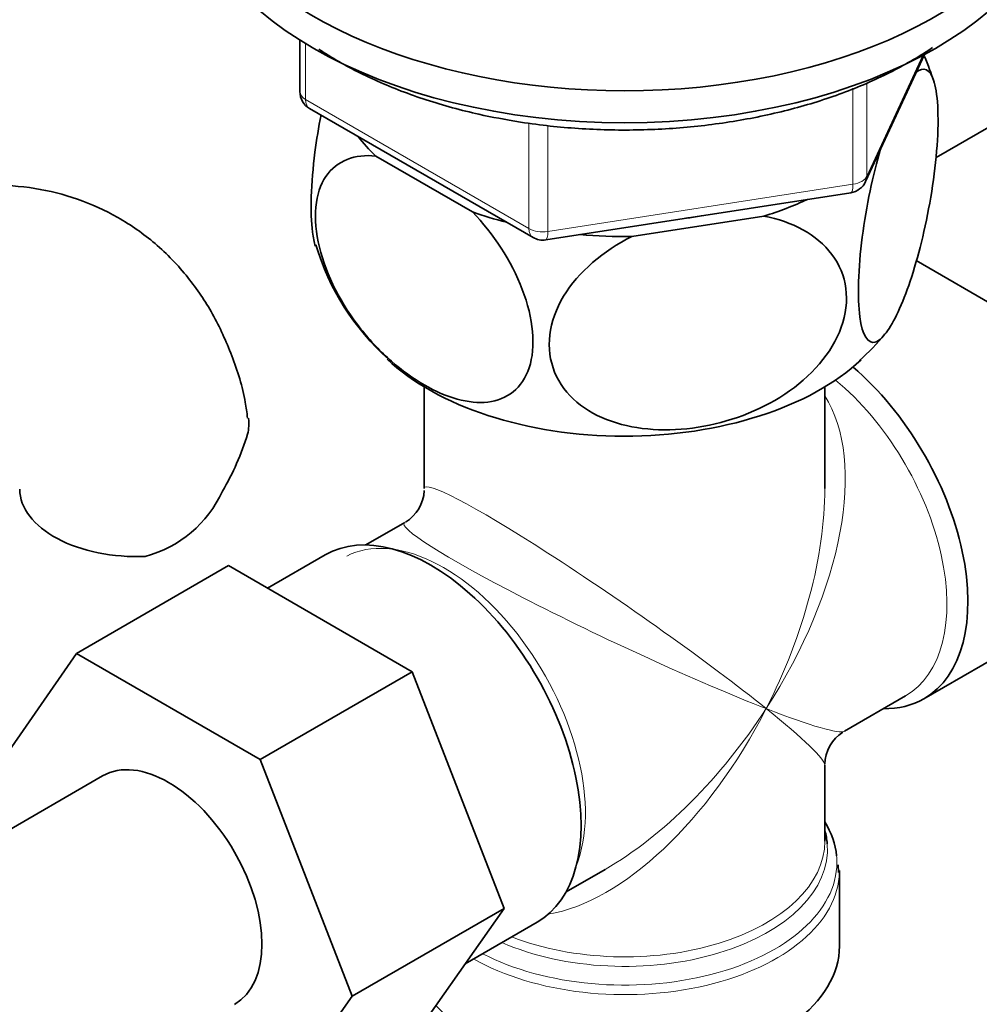
# Model space of a CAD drawing. Units: millimetres. Extents: x 0 to 1601, y 0 to 2014.
# Drawn here: x 1374 to 1423, y 356 to 407 of the extents above; entities that cross this region are included whole.
import ezdxf

# ---------------------------------------------------------------- set-up
doc = ezdxf.new("R2010")
doc.units = ezdxf.units.MM
doc.layers.add('DV6_Défaut', color=7, linetype='Continuous')
doc.layers.add('Défaut', color=7, linetype='Continuous')

# ---------------------------------------------------------------- blocks, each defined once
blk = doc.blocks.new('SE5')
at = {"layer": 'DV6_Défaut', "color": 7, "linetype": 'Continuous', "lineweight": 35}
for p, q in [((1388.659, 405.82), (1388.659, 403.182)), ((1417.612, 398.577), (1420.633, 405.086)), ((1389.159, 402.316), (1400.59, 395.716)), ((1421.215, 399.81), (1423.914, 401.368)), ((1392.545, 399.883), (1397.497, 397.024)), ((1401.243, 395.594), (1416.858, 398.01)), ((1405.645, 395.763), (1412.409, 396.81)), ((1425.548, 391.443), (1420.197, 394.532)), ((1395.024, 388.071), (1395.024, 382.868)), ((1415.524, 382.868), (1415.524, 388.071)), ((1394.024, 381.136), (1392.028, 379.984)), ((1389.949, 379.476), (1386.999, 377.773)), ((1385, 378.928), (1377.222, 374.437)), ((1385, 378.928), (1394.412, 373.493)), ((1420.598, 372.115), (1428.942, 376.932)), ((1372.561, 367.715), (1377.222, 374.437)), ((1377.222, 374.437), (1386.634, 369.003)), ((1394.412, 373.493), (1386.634, 369.003)), ((1394.412, 373.493), (1399.107, 361.393)), ((1416.524, 370.455), (1419.65, 372.26)), ((1386.634, 369.003), (1391.329, 356.902)), ((1415.524, 364.828), (1415.524, 368.723)), ((1378.564, 368.169), (1365.836, 360.821)), ((1402.278, 362.23), (1404.274, 363.383)), ((1416.223, 363.223), (1416.214, 363.622)), ((1416.274, 359.466), (1416.274, 363.329)), ((1399.107, 361.393), (1391.329, 356.902)), ((1399.107, 361.393), (1394.412, 354.714)), ((1397.112, 358.555), (1400.799, 360.684)), ((1391.329, 356.902), (1386.634, 350.223))]:
    blk.add_line(p, q, dxfattribs=at)
at = {"layer": 'DV6_Défaut', "color": 7, "linetype": 'Continuous', "lineweight": 18}
for p, q in [((1388.952, 405.638), (1388.952, 402.774)), ((1417.671, 398.849), (1420.543, 405.038)), ((1417.671, 403.635), (1417.671, 398.849)), ((1416.964, 398.44), (1416.964, 403.352)), ((1388.952, 402.774), (1400.383, 396.174)), ((1400.383, 396.174), (1400.383, 401.563)), ((1401.349, 401.436), (1401.349, 396.025)), ((1401.349, 396.025), (1416.964, 398.44))]:
    blk.add_line(p, q, dxfattribs=at)
at = {"layer": 'DV6_Défaut', "color": 7, "linetype": 'Continuous', "lineweight": 35}
for centre, radius, start, end in [((1408.757, 399.805), 12.942, 17.2437, 23.593), ((1389.659, 403.182), 1, 180, 240), ((1416.705, 398.998), 1, 278.794, 335.1039), ((1401.09, 396.582), 1, 240, 278.794), ((1401.594, 398.921), 12.632, 196.4386, 228.2996), ((1410.035, 397.684), 10.999, 311.2948, 321.1523), ((1372.567, 389.835), 14.055, 329.6341, 342.6888), ((1379.204, 385.233), 6.034, 284.8348, 335.4947), ((1393.024, 382.868), 2, 301.0691, 357.1564), ((1417.524, 368.723), 2, 122.6075, 178.8286)]:
    blk.add_arc(centre, radius, start, end, dxfattribs=at)
for centre, major_axis, ratio, start_param, end_param in [((1405.274, 416.212), (22.5, 0), 0.57735, 2.219865, 6.283185), ((1405.274, 414.579), (22.5, 0), 0.57735, 3.141593, 6.283185), ((1405.274, 404.373), (14.917, 0), 0.57735, 3.558272, 3.690048), ((1405.274, 404.373), (14.917, 0), 0.57735, -1.072054, -0.892887), ((1405.274, 404.373), (14.917, 0), 0.57735, 4.163934, 4.29571), ((1405.274, 404.373), (13.65, 0), 0.57735, -1.338904, -1.27909), ((1405.274, 404.373), (14.917, 0), 0.57735, 4.558078, 4.737246), ((1405.274, 393.758), (14.216, 0), 0.57735, 3.687359, 5.73145), ((1415.173, 381.511), (5.425, -9.396), 0.57735, 0, 2.120354), ((1405.274, 375.796), (-6.974, -14.332), 0.524124, -3.964111, -3.935048), ((1380.319, 382.855), (6, 0), 0.57735, 3.148217, 4.784106), ((1395.374, 370.08), (5.425, -9.396), 0.57735, 0, 3.141593), ((1415.173, 381.511), (5.425, -9.396), 0.57735, 5.949069, 6.283185), ((1381.939, 362.323), (-3.375, 5.846), 0.57735, 3.141593, 6.283185), ((1405.274, 363.738), (10.866, 0), 0.57735, 0.054537, 0.338339), ((1405.274, 364.419), (-10.384, 0), 0.57735, 3.186391, 3.302402), ((1405.274, 359.466), (-11, 0), 0.57735, 0.499111, 3.141593)]:
    blk.add_ellipse(centre, major_axis=major_axis, ratio=ratio, start_param=start_param, end_param=end_param, dxfattribs=at)
at = {"layer": 'DV6_Défaut', "color": 7, "linetype": 'Continuous', "lineweight": 18}
for centre, major_axis, ratio, start_param, end_param in [((1389.659, 403.182), (1, 0), 0.57735, 3.141593, 3.926991), ((1389.659, 403.182), (0.5, 0.866), 0.57735, 2.356194, 3.141593), ((1416.705, 398.998), (1, 0), 0.57735, 4.974188, 6.021386), ((1416.705, 398.998), (-0.907, 0.421), 0.788675, 3.141593, 3.492472), ((1416.705, 398.998), (-0.153, 0.988), 0.211325, 3.141593, 4.080475), ((1401.09, 396.582), (-1, 0), 0.57735, 0.785398, 1.832596), ((1401.09, 396.582), (0.5, 0.866), 0.57735, 2.356194, 3.141593), ((1401.09, 396.582), (-0.153, 0.988), 0.211325, 3.141593, 4.080475), ((1414.525, 381.137), (-5.125, 8.877), 0.57735, 3.141593, 5.282717), ((1405.274, 375.796), (-8.925, -13.206), 0.524124, 1.607916, 2.915395), ((1405.274, 375.796), (10.236, -7.124), 0.076106, 0.838316, 3.194511), ((1405.274, 375.796), (-6.974, -14.332), 0.524124, 1.533676, 2.319075), ((1405.274, 375.796), (11.287, -5.302), 0.076106, 3.090274, 5.444869), ((1396.022, 370.454), (5.125, -8.877), 0.57735, 0.426, 3.111358), ((1405.274, 375.796), (6.974, 14.332), 0.524124, 3.499051, 4.675269), ((1405.274, 375.796), (8.925, 13.206), 0.524124, 3.964111, 4.749509), ((1405.274, 375.796), (-10.236, 7.124), 0.076106, 3.194511, 3.979909), ((1405.274, 375.796), (-11.287, 5.302), 0.076106, 2.303276, 3.088675), ((1405.274, 364.828), (10.25, 0), 0.57735, 4.114547, 6.283185), ((1405.274, 364.419), (-10.384, 0), 0.57735, 0.921722, 3.186391), ((1405.274, 363.738), (10.866, 0), 0.57735, 3.98005, 6.283185), ((1405.274, 363.738), (10.866, 0), 0.57735, 0, 0.054537), ((1405.274, 363.329), (-11, 0), 0.57735, 0.792332, 3.127795)]:
    blk.add_ellipse(centre, major_axis=major_axis, ratio=ratio, start_param=start_param, end_param=end_param, dxfattribs=at)
at = {"layer": 'DV6_Défaut', "color": 7, "linetype": 'Continuous', "lineweight": 35}
for points, knots in [([(1389.63, 405.352), (1389.876, 405.189), (1390.813, 404.599), (1392.595, 403.679), (1395.082, 402.726), (1397.615, 402.029), (1399.16, 401.755), (1399.945, 401.621)], [0, 0, 0, 0, 0.08993, 0.332658, 0.575456, 0.817986, 1, 1, 1, 1]), ([(1399.945, 401.621), (1400.501, 401.541), (1401.873, 401.351), (1404.424, 401.184), (1407.373, 401.237), (1410.308, 401.534), (1413.137, 402.072), (1415.816, 402.842), (1418.289, 403.832), (1419.978, 404.74), (1420.846, 405.303), (1421.035, 405.43)], [0, 0, 0, 0, 0.0673743, 0.1950636, 0.3227962, 0.450566, 0.5784288, 0.7064607, 0.8347333, 0.9632972, 1, 1, 1, 1]), ([(1420.186, 404.159), (1420.568, 404.487), (1420.915, 404.362), (1421.219, 403.318), (1421.287, 402.822), (1421.331, 401.618), (1421.31, 400.902), (1421.118, 398.607), (1420.825, 396.922), (1420.109, 394.032), (1419.692, 392.811), (1419.065, 391.465), (1418.861, 391.106), (1418.46, 390.575), (1418.265, 390.407), (1417.736, 390.267), (1417.441, 390.691), (1417.251, 392.142), (1417.228, 392.762), (1417.272, 394.159), (1417.337, 394.935), (1417.646, 397.332), (1417.989, 398.927), (1418.374, 400.254)], [0, 0, 0, 0, 0.125, 0.125, 0.1875, 0.1875, 0.25, 0.25, 0.375, 0.375, 0.5, 0.5, 0.5625, 0.5625, 0.625, 0.625, 0.75, 0.75, 0.8125, 0.8125, 0.875, 0.875, 1, 1, 1, 1]), ([(1389.74, 401.987), (1389.618, 401.358), (1389.512, 400.714), (1389.328, 399.293), (1389.261, 398.506), (1389.216, 397.111), (1389.238, 396.488), (1389.339, 395.71), (1389.391, 395.471), (1389.454, 395.279)], [0, 0, 0, 0, 0.238499, 0.238499, 0.532997, 0.532997, 0.827496, 0.827496, 1, 1, 1, 1]), ([(1397.497, 397.024), (1398.554, 395.912), (1399.476, 394.535), (1400.323, 392.318), (1400.502, 391.592), (1400.627, 390.208), (1400.567, 389.579), (1400.05, 388.004), (1399.252, 387.409), (1397.308, 387.183), (1396.157, 387.519), (1394.462, 388.495), (1393.89, 388.907), (1392.797, 389.866), (1392.275, 390.411), (1390.798, 392.278), (1390.011, 393.756), (1389.477, 395.957), (1389.416, 396.651), (1389.533, 397.894), (1389.714, 398.428), (1390.546, 399.663), (1391.484, 399.993), (1392.545, 399.883)], [0, 0, 0, 0, 0.125, 0.125, 0.1875, 0.1875, 0.25, 0.25, 0.375, 0.375, 0.5, 0.5, 0.5625, 0.5625, 0.625, 0.625, 0.75, 0.75, 0.8125, 0.8125, 0.875, 0.875, 1, 1, 1, 1]), ([(1385.981, 386.467), (1385.943, 386.769), (1385.81, 387.82), (1385.22, 389.674), (1384.255, 391.807), (1382.944, 393.756), (1381.319, 395.441), (1379.395, 396.794), (1377.305, 397.741), (1375.099, 398.291), (1372.812, 398.458), (1370.454, 398.249), (1368.06, 397.67), (1365.828, 396.794), (1364.565, 396.11), (1363.949, 395.77)], [0, 0, 0, 0, 0.027751, 0.113037, 0.195138, 0.27435, 0.359815, 0.442176, 0.522489, 0.60202, 0.682088, 0.764095, 0.849079, 0.93742, 1, 1, 1, 1]), ([(1412.409, 396.81), (1413.854, 396.532), (1415.113, 395.882), (1416.27, 394.333), (1416.514, 393.748), (1416.685, 392.463), (1416.603, 391.786), (1415.897, 389.804), (1414.806, 388.579), (1412.15, 386.82), (1410.578, 386.248), (1408.264, 385.888), (1407.482, 385.849), (1405.989, 385.946), (1405.276, 386.078), (1403.258, 386.781), (1402.184, 387.639), (1401.454, 389.418), (1401.37, 390.064), (1401.531, 391.4), (1401.777, 392.076), (1402.914, 393.968), (1404.195, 395.036), (1405.645, 395.763)], [0, 0, 0, 0, 0.125, 0.125, 0.1875, 0.1875, 0.25, 0.25, 0.375, 0.375, 0.5, 0.5, 0.5625, 0.5625, 0.625, 0.625, 0.75, 0.75, 0.8125, 0.8125, 0.875, 0.875, 1, 1, 1, 1]), ([(1386.022, 386.477), (1386.023, 386.468), (1386.025, 386.458), (1386.064, 386.198), (1386.051, 385.937), (1385.986, 385.653)], [0, 0, 0, 0, 0.035573, 0.035573, 1, 1, 1, 1])]:
    blk.add_open_spline(points, degree=3, knots=knots, dxfattribs=at)

msp = doc.modelspace()

# ---------------------------------------------------------------- block references
at = {"layer": 'Défaut'}
msp.add_blockref('SE5', (0, 0), dxfattribs=at)

doc.saveas('drawing.dxf')
